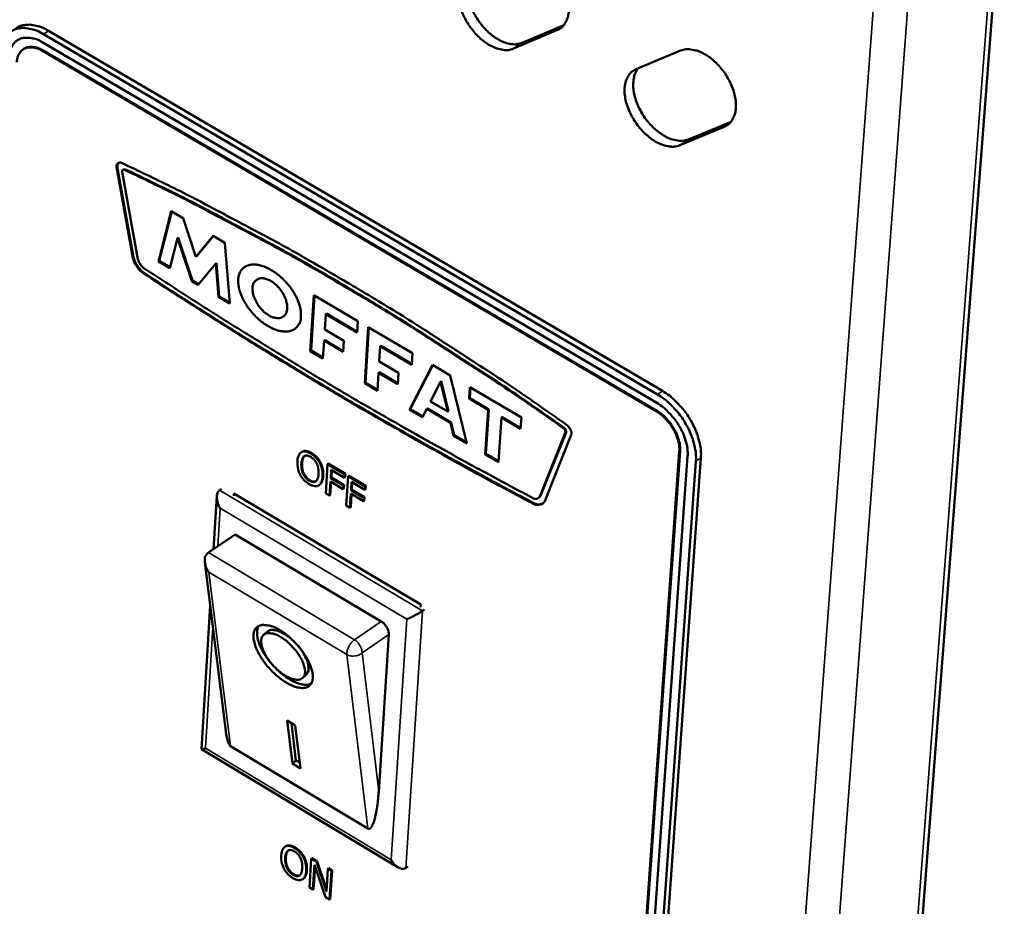
# Model space of a CAD drawing. Units: millimetres. Extents: x -55 to 5874, y 100 to 4100.
# Drawn here: x 3483 to 3560, y 3009 to 3079 of the extents above; entities that cross this region are included whole.
import ezdxf

# ---------------------------------------------------------------- set-up
doc = ezdxf.new("R2010")
doc.units = ezdxf.units.MM
doc.header["$LTSCALE"] = 20
doc.layers.add('Visible (ISO)', color=7, linetype='Continuous', lineweight=50)
doc.layers.add('Visible Narrow (ISO)', color=7, linetype='Continuous', lineweight=35)

msp = doc.modelspace()

# ---------------------------------------------------------------- linework, layer by layer
at = {"layer": 'Visible (ISO)'}
for p, q in [((3527.828, 2673.269), (3560.101, 3091.379)), ((3522.182, 3076.782), (3525.472, 3078.176)), ((3484.551, 3077.469), (3532.825, 3049.164)), ((3533.216, 3049.432), (3484.943, 3077.729)), ((3524.961, 3077.792), (3521.507, 3076.328)), ((3484.514, 3076.806), (3532.778, 3048.497)), ((3482.954, 3076.272), (3483.01, 3076.309)), ((3532.731, 3047.831), (3484.477, 3076.144)), ((3532.787, 3047.869), (3484.533, 3076.181)), ((3531.146, 3074.706), (3534.633, 3076.172)), ((3535.268, 3069.192), (3538.615, 3070.586)), ((3538.087, 3070.189), (3534.594, 3068.735)), ((3490.357, 3067.072), (3490.449, 3067.345)), ((3490.301, 3067.035), (3490.357, 3067.072)), ((3491.583, 3059.9), (3490.301, 3067.035)), ((3491.639, 3059.938), (3490.357, 3067.072)), ((3490.747, 3066.636), (3491.977, 3059.795)), ((3490.795, 3066.801), (3490.851, 3066.839)), ((3490.991, 3066.837), (3490.851, 3066.839)), ((3493.594, 3059.611), (3494.603, 3063.561)), ((3493.65, 3059.648), (3494.643, 3063.537)), ((3494.603, 3063.561), (3495.53, 3063.016)), ((3495.53, 3063.016), (3496.543, 3059.981)), ((3495.084, 3061.441), (3494.482, 3059.087)), ((3495.084, 3061.441), (3495.14, 3061.478)), ((3496.212, 3058.066), (3495.084, 3061.441)), ((3496.268, 3058.104), (3495.14, 3061.478)), ((3496.543, 3059.981), (3497.893, 3061.624)), ((3496.599, 3060.018), (3497.91, 3061.614)), ((3497.893, 3061.624), (3498.815, 3061.081)), ((3498.815, 3061.081), (3499.213, 3056.295)), ((3491.583, 3059.9), (3491.639, 3059.938)), ((3493.594, 3059.611), (3493.65, 3059.648)), ((3494.482, 3059.087), (3493.594, 3059.611)), ((3494.498, 3059.148), (3493.65, 3059.648)), ((3496.543, 3059.981), (3496.599, 3060.018)), ((3498.102, 3059.442), (3496.722, 3057.765)), ((3498.102, 3059.442), (3498.158, 3059.48)), ((3498.321, 3056.821), (3498.102, 3059.442)), ((3498.377, 3056.859), (3498.158, 3059.48)), ((3492.488, 3058.62), (3492.543, 3058.658)), ((3496.212, 3058.066), (3496.268, 3058.104)), ((3496.722, 3057.765), (3496.212, 3058.066)), ((3496.761, 3057.813), (3496.268, 3058.104)), ((3501.509, 3058.278), (3501.344, 3058.188)), ((3501.453, 3058.241), (3501.509, 3058.278)), ((3498.321, 3056.821), (3498.377, 3056.859)), ((3499.213, 3056.295), (3498.321, 3056.821)), ((3499.207, 3056.369), (3498.377, 3056.859)), ((3505.534, 3052.565), (3505.808, 3056.964)), ((3505.59, 3052.603), (3505.86, 3056.934)), ((3505.808, 3056.964), (3509.27, 3054.926)), ((3506.747, 3055.472), (3506.671, 3054.268)), ((3506.747, 3055.472), (3506.802, 3055.51)), ((3509.213, 3054.019), (3506.747, 3055.472)), ((3509.217, 3054.088), (3506.802, 3055.51)), ((3506.671, 3054.268), (3508.175, 3053.381)), ((3509.27, 3054.926), (3509.213, 3054.019)), ((3509.813, 3050.04), (3510.093, 3054.442)), ((3509.869, 3050.078), (3510.145, 3054.411)), ((3510.093, 3054.442), (3513.564, 3052.398)), ((3506.616, 3053.386), (3506.672, 3053.424)), ((3508.124, 3052.568), (3506.672, 3053.424)), ((3506.616, 3053.386), (3506.528, 3051.979)), ((3508.12, 3052.5), (3506.616, 3053.386)), ((3508.175, 3053.381), (3508.12, 3052.5)), ((3511.033, 3052.947), (3510.956, 3051.743)), ((3511.033, 3052.947), (3511.088, 3052.985)), ((3513.505, 3051.491), (3511.033, 3052.947)), ((3513.509, 3051.559), (3511.088, 3052.985)), ((3505.534, 3052.565), (3505.59, 3052.603)), ((3506.528, 3051.979), (3505.534, 3052.565)), ((3506.532, 3052.047), (3505.59, 3052.603)), ((3513.564, 3052.398), (3513.505, 3051.491)), ((3510.956, 3051.743), (3512.464, 3050.854)), ((3513.341, 3047.958), (3515.13, 3051.476)), ((3513.397, 3047.996), (3515.158, 3051.46)), ((3515.13, 3051.476), (3516.533, 3050.65)), ((3510.899, 3050.861), (3510.809, 3049.452)), ((3510.899, 3050.861), (3510.955, 3050.899)), ((3512.407, 3049.972), (3510.899, 3050.861)), ((3512.411, 3050.04), (3510.955, 3050.899)), ((3512.464, 3050.854), (3512.407, 3049.972)), ((3516.533, 3050.65), (3517.829, 3045.31)), ((3509.813, 3050.04), (3509.869, 3050.078)), ((3510.809, 3049.452), (3509.813, 3050.04)), ((3510.814, 3049.52), (3509.869, 3050.078)), ((3515.772, 3050.156), (3514.983, 3048.606)), ((3515.772, 3050.156), (3515.828, 3050.194)), ((3516.343, 3047.805), (3515.772, 3050.156)), ((3516.399, 3047.843), (3515.828, 3050.194)), ((3518.016, 3048.834), (3518.076, 3049.742)), ((3518.072, 3048.872), (3518.127, 3049.712)), ((3518.076, 3049.742), (3522.129, 3047.356)), ((3518.016, 3048.834), (3518.072, 3048.872)), ((3519.518, 3047.949), (3518.016, 3048.834)), ((3519.574, 3047.987), (3518.072, 3048.872)), ((3513.341, 3047.958), (3513.397, 3047.996)), ((3514.378, 3047.417), (3513.397, 3047.996)), ((3514.685, 3048.021), (3514.35, 3047.363)), ((3514.685, 3048.021), (3514.741, 3048.059)), ((3516.559, 3046.916), (3514.685, 3048.021)), ((3516.615, 3046.954), (3514.741, 3048.059)), ((3514.983, 3048.606), (3516.343, 3047.805)), ((3519.342, 3044.488), (3519.574, 3047.987)), ((3519.518, 3047.949), (3519.574, 3047.987)), ((3514.35, 3047.363), (3513.341, 3047.958)), ((3516.343, 3047.805), (3516.399, 3047.843)), ((3519.286, 3044.45), (3519.518, 3047.949)), ((3520.563, 3047.334), (3520.33, 3043.834)), ((3520.563, 3047.334), (3520.619, 3047.372)), ((3522.068, 3046.448), (3520.563, 3047.334)), ((3522.072, 3046.516), (3520.619, 3047.372)), ((3522.129, 3047.356), (3522.068, 3046.448)), ((3516.559, 3046.916), (3516.615, 3046.954)), ((3516.801, 3045.916), (3516.559, 3046.916)), ((3516.857, 3045.954), (3516.615, 3046.954)), ((3516.801, 3045.916), (3516.857, 3045.954)), ((3517.829, 3045.31), (3516.801, 3045.916)), ((3517.809, 3045.393), (3516.857, 3045.954)), ((3523.577, 3041.141), (3525.584, 3046.135)), ((3523.633, 3041.179), (3525.64, 3046.173)), ((3526.057, 3045.994), (3523.962, 3040.785)), ((3504.874, 3044.649), (3504.818, 3044.611)), ((3504.898, 3044.665), (3504.842, 3044.627)), ((3519.286, 3044.45), (3519.342, 3044.488)), ((3520.33, 3043.834), (3519.286, 3044.45)), ((3520.334, 3043.903), (3519.342, 3044.488)), ((3523.302, 2885.88), (3534.549, 3044.682)), ((3523.356, 2885.919), (3534.605, 3044.721)), ((3535.202, 3044.299), (3523.923, 2885.485)), ((3524.919, 2885.366), (3536.247, 3044.184)), ((3506.339, 3043.811), (3506.283, 3043.773)), ((3506.895, 3043.683), (3506.75, 3041.384)), ((3506.95, 3043.721), (3506.895, 3043.683)), ((3508.234, 3042.89), (3506.895, 3043.683)), ((3506.95, 3043.721), (3508.29, 3042.928)), ((3535.856, 3043.915), (3524.544, 2885.089)), ((3507.134, 3042.586), (3507.175, 3043.235)), ((3507.19, 3042.624), (3507.134, 3042.586)), ((3508.132, 3041.995), (3507.134, 3042.586)), ((3507.175, 3043.235), (3508.217, 3042.618)), ((3507.226, 3043.205), (3507.19, 3042.624)), ((3507.19, 3042.624), (3508.188, 3042.033)), ((3508.217, 3042.618), (3508.234, 3042.89)), ((3508.272, 3042.656), (3508.217, 3042.618)), ((3508.29, 3042.928), (3508.234, 3042.89)), ((3508.29, 3042.928), (3508.272, 3042.656)), ((3508.501, 3042.732), (3508.355, 3040.432)), ((3508.557, 3042.77), (3508.501, 3042.732)), ((3509.841, 3041.937), (3508.501, 3042.732)), ((3508.557, 3042.77), (3509.897, 3041.975)), ((3506.265, 3042.062), (3506.209, 3042.024)), ((3507.048, 3041.208), (3507.117, 3042.314)), ((3507.169, 3042.284), (3507.103, 3041.246)), ((3507.117, 3042.314), (3508.115, 3041.723)), ((3508.115, 3041.723), (3508.132, 3041.995)), ((3508.188, 3042.033), (3508.132, 3041.995)), ((3508.188, 3042.033), (3508.171, 3041.761)), ((3508.74, 3041.634), (3508.781, 3042.283)), ((3508.781, 3042.283), (3509.824, 3041.665)), ((3508.833, 3042.253), (3508.796, 3041.672)), ((3509.824, 3041.665), (3509.841, 3041.937)), ((3509.897, 3041.975), (3509.841, 3041.937)), ((3509.897, 3041.975), (3509.88, 3041.703)), ((3497.927, 3037.005), (3498.179, 3041.167)), ((3498.396, 3041.636), (3498.563, 3041.749)), ((3499.516, 3041.182), (3499.528, 3041.379)), ((3499.528, 3041.379), (3514.211, 3032.649)), ((3506.75, 3041.384), (3507.048, 3041.208)), ((3507.103, 3041.246), (3507.048, 3041.208)), ((3508.171, 3041.761), (3508.115, 3041.723)), ((3508.653, 3040.256), (3508.723, 3041.362)), ((3508.774, 3041.332), (3508.709, 3040.294)), ((3508.723, 3041.362), (3509.722, 3040.77)), ((3508.796, 3041.672), (3508.74, 3041.634)), ((3509.739, 3041.042), (3508.74, 3041.634)), ((3508.796, 3041.672), (3509.795, 3041.08)), ((3509.722, 3040.77), (3509.739, 3041.042)), ((3509.795, 3041.08), (3509.739, 3041.042)), ((3509.795, 3041.08), (3509.777, 3040.808)), ((3509.88, 3041.703), (3509.824, 3041.665)), ((3523.471, 3041.019), (3523.527, 3041.057)), ((3523.527, 3041.057), (3523.633, 3041.179)), ((3523.577, 3041.141), (3523.633, 3041.179)), ((3508.355, 3040.432), (3508.653, 3040.256)), ((3508.709, 3040.294), (3508.653, 3040.256)), ((3509.777, 3040.808), (3509.722, 3040.77)), ((3522.949, 3040.63), (3523.004, 3040.669)), ((3499.627, 3038.162), (3497.523, 3036.73)), ((3499.627, 3038.162), (3511.107, 3031.326)), ((3497.523, 3036.73), (3497.413, 3036.643)), ((3498.889, 3022.696), (3497.231, 3035.989)), ((3496.98, 3021.298), (3497.659, 3032.56)), ((3514.211, 3032.649), (3514.198, 3032.453)), ((3514.352, 3032.148), (3514.519, 3032.262)), ((3501.859, 3030.264), (3502.136, 3030.515)), ((3511.705, 3030.291), (3510.91, 3017.968)), ((3504.933, 3026.881), (3505.209, 3027.132)), ((3503.719, 3023.531), (3504.354, 3023.151)), ((3504.133, 3020.159), (3503.719, 3023.531)), ((3504.408, 3020.409), (3504.05, 3023.333)), ((3504.354, 3023.151), (3504.768, 3019.778)), ((3512.445, 3011.995), (3496.986, 3021.285)), ((3510.06, 3015.041), (3499.271, 3021.52)), ((3504.133, 3020.159), (3504.408, 3020.409)), ((3504.768, 3019.778), (3504.133, 3020.159)), ((3504.713, 3020.227), (3504.408, 3020.409)), ((3503.595, 3013.657), (3503.54, 3013.619)), ((3503.626, 3013.677), (3503.571, 3013.639)), ((3505.054, 3012.818), (3504.999, 3012.78)), ((3505.605, 3012.683), (3505.462, 3010.424)), ((3505.66, 3012.721), (3505.605, 3012.683)), ((3506.024, 3012.431), (3505.605, 3012.683)), ((3505.66, 3012.721), (3506.079, 3012.469)), ((3506.079, 3012.469), (3506.024, 3012.431)), ((3506.804, 3010.104), (3506.024, 3012.431)), ((3506.079, 3012.469), (3506.815, 3010.275)), ((3505.737, 3010.259), (3505.86, 3012.206)), ((3505.905, 3012.074), (3505.792, 3010.297)), ((3505.86, 3012.206), (3506.719, 3009.667)), ((3506.917, 3011.893), (3506.804, 3010.104)), ((3506.973, 3011.931), (3506.917, 3011.893)), ((3507.193, 3011.727), (3506.917, 3011.893)), ((3506.973, 3011.931), (3507.248, 3011.765)), ((3507.049, 3009.468), (3507.193, 3011.727)), ((3507.248, 3011.765), (3507.105, 3009.506)), ((3507.248, 3011.765), (3507.193, 3011.727)), ((3513.035, 3011.949), (3513.201, 3012.064)), ((3504.988, 3011.103), (3504.933, 3011.065)), ((3505.462, 3010.424), (3505.737, 3010.259)), ((3505.792, 3010.297), (3505.737, 3010.259)), ((3506.719, 3009.667), (3507.049, 3009.468)), ((3507.105, 3009.506), (3507.049, 3009.468))]:
    msp.add_line(p, q, dxfattribs=at)
at = {"layer": 'Visible (ISO)', "flags": 128}
for points in [[(3521.52, 3083.751, -0.045834), (3521.945, 3083.862, -0.074656), (3522.215, 3083.866, -0.024574), (3522.73, 3083.771, -0.043598), (3523.01, 3083.679, -0.029408), (3523.454, 3083.456, -0.032463), (3523.829, 3083.206, -0.024511), (3524.24, 3082.857, -0.026221), (3524.59, 3082.494, -0.023456), (3524.926, 3082.067, -0.023628), (3525.219, 3081.614, -0.025347), (3525.454, 3081.156, -0.023988), (3525.654, 3080.651, -0.030644), (3525.776, 3080.204, -0.027828), (3525.853, 3079.7, -0.040587), (3525.858, 3079.291, -0.037512), (3525.796, 3078.854, -0.055009), (3525.707, 3078.593, -0.03345), (3525.488, 3078.197, -0.0864), (3525.307, 3077.999, -0.0572), (3524.961, 3077.792)], [(3521.507, 3076.328, -0.045759), (3521.083, 3076.219, -0.074592), (3520.814, 3076.216, -0.024482), (3520.301, 3076.313, -0.043506), (3520.022, 3076.406, -0.029273), (3519.58, 3076.629, -0.032361), (3519.207, 3076.879, -0.024403), (3518.798, 3077.226, -0.026127), (3518.45, 3077.588, -0.023356), (3518.115, 3078.014, -0.023535), (3517.824, 3078.465, -0.025241), (3517.589, 3078.921, -0.023882), (3517.39, 3079.424, -0.030518), (3517.267, 3079.869, -0.027686), (3517.19, 3080.372, -0.040442), (3517.184, 3080.778, -0.037311), (3517.245, 3081.215, -0.05491), (3517.333, 3081.475, -0.033374), (3517.549, 3081.871, -0.086408), (3517.729, 3082.068, -0.057144), (3518.073, 3082.277)], [(3518.247, 3082.351, 0.043342), (3518.014, 3081.963, 0.071571), (3517.929, 3081.702, 0.022552), (3517.862, 3081.16, 0.04122), (3517.863, 3080.86, 0.028081), (3517.935, 3080.356, 0.030979), (3518.054, 3079.91, 0.02408), (3518.251, 3079.403, 0.025501), (3518.483, 3078.945, 0.023646), (3518.774, 3078.489, 0.023505), (3519.109, 3078.06, 0.026199), (3519.457, 3077.694, 0.02449), (3519.868, 3077.342, 0.03243), (3520.242, 3077.089, 0.029336), (3520.687, 3076.863, 0.04363), (3520.969, 3076.768, 0.024638), (3521.485, 3076.67, 0.07482), (3521.755, 3076.673, 0.045914), (3522.182, 3076.782)], [(3484.943, 3077.729, 0.029213), (3484.529, 3077.953, 0.044458), (3484.237, 3078.058, 0.010854), (3483.742, 3078.178, 0.029568), (3483.557, 3078.207, 0.040064), (3483.355, 3078.21, 0.019222), (3482.937, 3078.168, 0.065532), (3482.723, 3078.108, 0.040709), (3482.407, 3077.942)], [(3481.2, 3076.017, -0.045086), (3481.249, 3076.487, -0.06274), (3481.355, 3076.81, -0.021984), (3481.583, 3077.241, -0.048), (3481.715, 3077.423, -0.055654), (3481.963, 3077.648, -0.05558), (3482.256, 3077.813, -0.049898), (3482.594, 3077.919, -0.050798), (3482.941, 3077.954, -0.037368), (3483.174, 3077.937, -0.015584), (3483.724, 3077.837, -0.052026), (3484.078, 3077.722, -0.036077), (3484.551, 3077.469)], [(3481.833, 3075.646, -0.057308), (3481.88, 3076.08, -0.075351), (3482.002, 3076.391, -0.031531), (3482.246, 3076.758, -0.062465), (3482.402, 3076.917, -0.065688), (3482.681, 3077.084, -0.065282), (3482.995, 3077.174, -0.050231), (3483.227, 3077.185, -0.023379), (3483.723, 3077.136, -0.062386), (3484.078, 3077.038, -0.04638), (3484.514, 3076.806)], [(3484.477, 3076.144, 0.046361), (3484.15, 3076.317, 0.062365), (3483.884, 3076.391, 0.023369), (3483.512, 3076.428, 0.050207), (3483.338, 3076.42, 0.065279), (3483.102, 3076.353, 0.065678), (3482.893, 3076.228, 0.062485), (3482.776, 3076.108, 0.031542), (3482.593, 3075.833, 0.075375), (3482.501, 3075.6, 0.057328), (3482.466, 3075.274)], [(3484.533, 3076.181, 0.042992), (3484.219, 3076.348, 0.059073), (3483.97, 3076.421, 0.020759), (3483.673, 3076.458, 0.027626), (3483.447, 3076.465, 0.07914), (3483.269, 3076.432, 0.050002), (3483.01, 3076.309)], [(3534.633, 3076.172, -0.045494), (3535.062, 3076.282, -0.074193), (3535.334, 3076.285, -0.024288), (3535.855, 3076.188, -0.043294), (3536.137, 3076.094, -0.029306), (3536.584, 3075.869, -0.032323), (3536.961, 3075.618, -0.024522), (3537.375, 3075.267, -0.026192), (3537.728, 3074.902, -0.023535), (3538.066, 3074.473, -0.023673), (3538.36, 3074.018, -0.025493), (3538.596, 3073.559, -0.024103), (3538.796, 3073.051, -0.030872), (3538.918, 3072.603, -0.028042), (3538.994, 3072.098, -0.040897), (3538.998, 3071.688, -0.037866), (3538.933, 3071.251, -0.055273), (3538.843, 3070.989, -0.033571), (3538.62, 3070.593, -0.086469), (3538.436, 3070.395, -0.057397), (3538.087, 3070.189)], [(3534.594, 3068.735, -0.04542), (3534.166, 3068.627, -0.074129), (3533.894, 3068.625, -0.024198), (3533.375, 3068.723, -0.043204), (3533.095, 3068.817, -0.029172), (3532.649, 3069.042, -0.032223), (3532.274, 3069.294, -0.024415), (3531.862, 3069.643, -0.026097), (3531.511, 3070.008, -0.023435), (3531.175, 3070.435, -0.023579), (3530.882, 3070.889, -0.025385), (3530.647, 3071.345, -0.023996), (3530.447, 3071.851, -0.030744), (3530.325, 3072.297, -0.027897), (3530.249, 3072.801, -0.04075), (3530.244, 3073.209, -0.037662), (3530.307, 3073.645, -0.055175), (3530.397, 3073.906, -0.033497), (3530.616, 3074.302, -0.086481), (3530.799, 3074.499, -0.057344), (3531.146, 3074.706)], [(3531.303, 3074.772, 0.04325), (3531.07, 3074.382, 0.071393), (3530.987, 3074.119, 0.022455), (3530.92, 3073.575, 0.041158), (3530.922, 3073.276, 0.028111), (3530.996, 3072.771, 0.03099), (3531.116, 3072.324, 0.024105), (3531.314, 3071.817, 0.025527), (3531.548, 3071.359, 0.023642), (3531.841, 3070.903, 0.023519), (3532.177, 3070.474, 0.02614), (3532.528, 3070.107, 0.024465), (3532.941, 3069.756, 0.032262), (3533.317, 3069.503, 0.02921), (3533.764, 3069.276, 0.043269), (3534.046, 3069.182, 0.024276), (3534.566, 3069.082, 0.074242), (3534.838, 3069.084, 0.0455), (3535.268, 3069.192)], [(3490.301, 3067.035, -0.104131), (3490.303, 3067.162, -0.122397), (3490.351, 3067.258, -0.068232), (3490.424, 3067.323, -0.067919), (3490.511, 3067.365, -0.121834), (3490.619, 3067.373, -0.103844), (3490.738, 3067.327)], [(3490.935, 3066.799, 0.156784), (3490.859, 3066.821, 0.156784), (3490.785, 3066.794, 0.171157), (3490.738, 3066.721, 0.171157), (3490.747, 3066.636)], [(3490.738, 3067.327, -0.003871), (3494.588, 3065.479, -0.007587), (3496.531, 3064.492, -0.000234), (3499.383, 3062.986, -0.000225), (3502.348, 3061.416, -0.007336), (3504.36, 3060.312, -0.003817), (3508.18, 3058.103)], [(3508.153, 3057.682, 0.003775), (3504.382, 3059.863, 0.007259), (3502.396, 3060.954, 0.00022), (3499.47, 3062.505, 0.000229), (3496.654, 3063.994, 0.007505), (3494.737, 3064.971, 0.003829), (3490.935, 3066.799)], [(3508.209, 3057.719, 0.003775), (3504.438, 3059.901, 0.007259), (3502.452, 3060.992, 0.00022), (3499.526, 3062.542, 0.000229), (3496.71, 3064.032, 0.007505), (3494.793, 3065.008, 0.003829), (3490.991, 3066.837)], [(3492.488, 3058.62, -0.03138), (3492.227, 3058.812, -0.05118), (3492.089, 3058.954, -0.013616), (3491.924, 3059.174, -0.013392), (3491.77, 3059.406, -0.05032), (3491.679, 3059.587, -0.031118), (3491.583, 3059.9)], [(3492.543, 3058.658, -0.031381), (3492.283, 3058.849, -0.051181), (3492.145, 3058.991, -0.013617), (3491.98, 3059.211, -0.013393), (3491.825, 3059.443, -0.050322), (3491.735, 3059.625, -0.031119), (3491.639, 3059.938)], [(3491.977, 3059.795, 0.04781), (3492.058, 3059.566, 0.04781), (3492.181, 3059.357, 0.04696), (3492.338, 3059.177, 0.04696), (3492.527, 3059.03)], [(3492.527, 3059.03, 0.002861), (3496.279, 3056.599, 0.002861), (3500.059, 3054.21, 0.002841), (3503.838, 3051.882, 0.002841), (3507.645, 3049.596)], [(3504.801, 3055.276, -0.066519), (3504.755, 3054.918, -0.087188), (3504.638, 3054.668, -0.038618), (3504.407, 3054.386, -0.070645), (3504.249, 3054.262, -0.062003), (3503.972, 3054.145, -0.061565), (3503.673, 3054.098, -0.040764), (3503.302, 3054.117, -0.043854), (3502.965, 3054.192, -0.027852), (3502.548, 3054.351, -0.031365), (3502.196, 3054.535, -0.022769), (3501.79, 3054.807, -0.024691), (3501.44, 3055.092, -0.021667), (3501.089, 3055.438, -0.021921), (3500.772, 3055.81, -0.023475), (3500.503, 3056.189, -0.022095), (3500.256, 3056.617, -0.028752), (3500.086, 3056.995, -0.025674), (3499.943, 3057.436, -0.039221), (3499.877, 3057.79, -0.035581), (3499.864, 3058.186, -0.0559), (3499.91, 3058.498, -0.055299), (3500.025, 3058.795, -0.070174), (3500.191, 3059.026, -0.070544), (3500.413, 3059.201, -0.062143), (3500.689, 3059.319, -0.061639), (3500.988, 3059.367, -0.040921), (3501.359, 3059.349, -0.043952), (3501.696, 3059.274, -0.027942), (3502.113, 3059.116, -0.031434), (3502.465, 3058.932, -0.022824), (3502.872, 3058.66, -0.024738), (3503.222, 3058.375, -0.02171), (3503.575, 3058.028, -0.021958), (3503.892, 3057.656, -0.02352), (3504.161, 3057.276, -0.022135), (3504.409, 3056.847, -0.028816), (3504.517, 3056.607, -0.012317), (3504.723, 3056.027, -0.052764), (3504.78, 3055.758, -0.030064), (3504.801, 3055.276)], [(3507.618, 3049.177, -0.002839), (3503.809, 3051.464, -0.002839), (3500.026, 3053.795, -0.002859), (3496.243, 3056.186, -0.002859), (3492.488, 3058.62)], [(3507.674, 3049.214, -0.002839), (3503.865, 3051.502, -0.002839), (3500.082, 3053.833, -0.002859), (3496.299, 3056.224, -0.002859), (3492.543, 3058.658)], [(3500.993, 3057.521, 0.035254), (3501.018, 3057.13, 0.058991), (3501.077, 3056.903, 0.016922), (3501.265, 3056.466, 0.033247), (3501.382, 3056.254, 0.030367), (3501.598, 3055.959, 0.029562), (3501.855, 3055.685, 0.037438), (3502.106, 3055.48, 0.03374), (3502.414, 3055.294, 0.054424), (3502.678, 3055.193, 0.053507), (3502.963, 3055.15, 0.080573), (3503.202, 3055.178, 0.085228), (3503.407, 3055.277, 0.086277), (3503.566, 3055.438, 0.081768), (3503.669, 3055.653, 0.055128), (3503.717, 3055.933, 0.055608), (3503.703, 3056.214, 0.034293), (3503.622, 3056.562, 0.038038), (3503.504, 3056.862, 0.029595), (3503.321, 3057.191, 0.030566), (3503.106, 3057.485, 0.032942), (3502.868, 3057.738, 0.030463), (3502.578, 3057.976, 0.044503), (3502.318, 3058.131, 0.041019), (3502.012, 3058.249, 0.067249), (3501.752, 3058.288, 0.070589), (3501.504, 3058.257, 0.089093), (3501.35, 3058.184, 0.054696), (3501.144, 3058, 0.10689), (3501.031, 3057.801, 0.086011), (3500.993, 3057.521)], [(3508.18, 3058.103, -0.003519), (3512.064, 3055.779, -0.006905), (3514.019, 3054.554, -0.000194), (3516.888, 3052.697, -0.000187), (3519.854, 3050.775, -0.00671), (3521.86, 3049.435, -0.003477), (3525.678, 3046.772)], [(3525.426, 3046.505, 0.003442), (3521.656, 3049.131, 0.006645), (3519.677, 3050.451, 0.000184), (3516.749, 3052.347, 0.00019), (3513.916, 3054.179, 0.006837), (3511.988, 3055.388, 0.003483), (3508.153, 3057.682)], [(3525.482, 3046.543, 0.003442), (3521.712, 3049.169, 0.006646), (3519.733, 3050.489, 0.000184), (3516.805, 3052.385, 0.00019), (3513.972, 3054.216, 0.006837), (3512.043, 3055.425, 0.003483), (3508.209, 3057.719)], [(3507.645, 3049.596, 0.002996), (3511.45, 3047.385, 0.002996), (3515.281, 3045.22, 0.002973), (3519.109, 3043.117, 0.002973), (3522.962, 3041.059)], [(3522.949, 3040.63, -0.002971), (3519.093, 3042.69, -0.002971), (3515.261, 3044.796, -0.002993), (3511.427, 3046.963, -0.002993), (3507.618, 3049.177)], [(3523.004, 3040.669, -0.002971), (3519.148, 3042.728, -0.002971), (3515.317, 3044.834, -0.002993), (3511.482, 3047.001, -0.002993), (3507.674, 3049.214)], [(3532.825, 3049.164, -0.021316), (3533.376, 3048.798, -0.037609), (3533.662, 3048.555, -0.00643), (3534.254, 3047.955, -0.02085), (3534.427, 3047.76, -0.01962), (3534.764, 3047.309, -0.019596), (3535.066, 3046.833, -0.020966), (3535.316, 3046.356, -0.020035), (3535.536, 3045.838, -0.02429), (3535.619, 3045.581, -0.008579), (3535.806, 3044.842, -0.044064), (3535.853, 3044.509, -0.024933), (3535.856, 3043.915)], [(3536.247, 3044.184, 0.024938), (3536.244, 3044.778, 0.04407), (3536.197, 3045.111, 0.008581), (3536.01, 3045.85, 0.024294), (3535.928, 3046.106, 0.020041), (3535.707, 3046.625, 0.020971), (3535.457, 3047.101, 0.019601), (3535.156, 3047.578, 0.019625), (3534.818, 3048.028, 0.020855), (3534.646, 3048.223, 0.006433), (3534.054, 3048.823, 0.037616), (3533.768, 3049.066, 0.021321), (3533.216, 3049.432)], [(3532.778, 3048.497, -0.024986), (3533.302, 3048.141, -0.042956), (3533.576, 3047.893, -0.008736), (3534.102, 3047.31, -0.024221), (3534.278, 3047.087, -0.023949), (3534.564, 3046.642, -0.023275), (3534.814, 3046.158, -0.027613), (3534.921, 3045.886, -0.011182), (3535.133, 3045.197, -0.049594), (3535.191, 3044.871, -0.028601), (3535.202, 3044.299)], [(3534.549, 3044.682, 0.028592), (3534.54, 3045.112, 0.04958), (3534.497, 3045.356, 0.011175), (3534.338, 3045.873, 0.027605), (3534.258, 3046.077, 0.023268), (3534.07, 3046.44, 0.023942), (3533.856, 3046.773, 0.024215), (3533.724, 3046.94, 0.008731), (3533.33, 3047.378, 0.042945), (3533.124, 3047.563, 0.02498), (3532.731, 3047.831)], [(3534.605, 3044.721, 0.028593), (3534.596, 3045.15, 0.049581), (3534.553, 3045.395, 0.011176), (3534.394, 3045.911, 0.027606), (3534.314, 3046.115, 0.023269), (3534.126, 3046.478, 0.023943), (3533.912, 3046.812, 0.024215), (3533.78, 3046.979, 0.008731), (3533.386, 3047.416, 0.042947), (3533.18, 3047.601, 0.024981), (3532.787, 3047.869)], [(3525.584, 3046.135, 0.066974), (3525.589, 3046.232, 0.066974), (3525.568, 3046.326, 0.08009), (3525.511, 3046.427, 0.08009), (3525.426, 3046.505)], [(3525.64, 3046.173, 0.066976), (3525.645, 3046.27, 0.066976), (3525.624, 3046.365, 0.080092), (3525.567, 3046.465, 0.080092), (3525.482, 3046.543)], [(3525.678, 3046.772, -0.039921), (3525.82, 3046.648, -0.058569), (3525.898, 3046.546, -0.021451), (3525.979, 3046.396, -0.025234), (3526.036, 3046.262, -0.069139), (3526.059, 3046.16, -0.043309), (3526.057, 3045.994)], [(3498.435, 3040.226, -0.047095), (3498.28, 3040.531, -0.059739), (3498.212, 3040.792, -0.027218), (3498.186, 3041.112, -0.044491), (3498.198, 3041.308, -0.099107), (3498.248, 3041.447, -0.06075), (3498.396, 3041.636)], [(3522.962, 3041.059, 0.121721), (3523.134, 3040.967, 0.121721), (3523.33, 3040.966, 0.0957), (3523.47, 3041.03, 0.0957), (3523.577, 3041.141)], [(3523.962, 3040.785, -0.079966), (3523.847, 3040.618, -0.110919), (3523.725, 3040.537, -0.053617), (3523.573, 3040.497, -0.040465), (3523.367, 3040.482, -0.082616), (3523.167, 3040.518, -0.067913), (3522.949, 3040.63)], [(3523.809, 3040.591, -0.058585), (3523.629, 3040.533, -0.058585), (3523.441, 3040.519, -0.072731), (3523.212, 3040.562, -0.072731), (3523.004, 3040.669)], [(3497.566, 3035.197, -0.049642), (3497.379, 3035.486, -0.063847), (3497.287, 3035.737, -0.029214), (3497.235, 3036.052, -0.043357), (3497.231, 3036.266, -0.095913), (3497.273, 3036.426, -0.061025), (3497.413, 3036.643)], [(3513.113, 3031.492, 0.007301), (3513.391, 3031.613, 0.014448), (3513.529, 3031.681, 0.001059), (3513.762, 3031.803, 0.001115), (3513.983, 3031.92, 0.015213), (3514.107, 3031.992, 0.007479), (3514.352, 3032.148)], [(3503.142, 3030.631, -0.019622), (3503.648, 3030.291, -0.034852), (3503.91, 3030.07, -0.005734), (3504.461, 3029.521, -0.018769), (3504.621, 3029.345, -0.020045), (3504.914, 3028.969, -0.018489), (3505.2, 3028.537, -0.025815), (3505.394, 3028.179, -0.021749), (3505.583, 3027.733, -0.039044), (3505.676, 3027.406, -0.034154), (3505.728, 3027.02, -0.06506), (3505.709, 3026.733, -0.068829), (3505.62, 3026.476, -0.091088), (3505.475, 3026.286, -0.091114), (3505.272, 3026.159, -0.068683), (3505.007, 3026.096, -0.065003), (3504.72, 3026.104, -0.034072), (3504.341, 3026.192, -0.039003), (3504.025, 3026.317, -0.021708), (3503.6, 3026.546, -0.025787), (3503.262, 3026.773, -0.018453), (3502.86, 3027.097, -0.020018), (3502.514, 3027.424, -0.018722), (3502.178, 3027.794, -0.018226), (3501.861, 3028.199, -0.022235), (3501.617, 3028.57, -0.01949), (3501.375, 3029.014, -0.031056), (3501.231, 3029.356, -0.025898), (3501.107, 3029.782, -0.050125), (3501.065, 3030.094, -0.048303), (3501.086, 3030.42, -0.080795), (3501.168, 3030.665, -0.086493), (3501.316, 3030.857, -0.086844), (3501.52, 3030.987, -0.081114), (3501.771, 3031.047, -0.048769), (3501.965, 3031.042, -0.021263), (3502.403, 3030.969, -0.055238), (3502.742, 3030.857, -0.042945), (3503.142, 3030.631)], [(3502.472, 3028.022, -0.018202), (3502.147, 3028.427, -0.030245), (3501.975, 3028.688, -0.004845), (3501.681, 3029.213, -0.017308), (3501.605, 3029.364, -0.026207), (3501.492, 3029.65, -0.022192), (3501.39, 3029.999, -0.039155), (3501.359, 3030.195, -0.022007), (3501.346, 3030.547, -0.073378), (3501.37, 3030.706, -0.042232), (3501.475, 3030.966)], [(3511.107, 3031.326, -0.039508), (3511.309, 3031.174, -0.059443), (3511.421, 3031.048, -0.021304), (3511.544, 3030.855, -0.02336), (3511.64, 3030.669, -0.065307), (3511.684, 3030.526, -0.041369), (3511.705, 3030.291)], [(3503.208, 3030.095, 0.051982), (3502.891, 3030.276, 0.062824), (3502.601, 3030.362, 0.028243), (3502.254, 3030.4, 0.064663), (3502.101, 3030.388, 0.09717), (3501.913, 3030.308, 0.101638), (3501.777, 3030.168, 0.083074), (3501.692, 3029.971, 0.074378), (3501.671, 3029.733, 0.038326), (3501.713, 3029.416, 0.04272), (3501.797, 3029.141, 0.022912), (3501.967, 3028.769, 0.027416), (3502.14, 3028.473, 0.020076), (3502.39, 3028.125, 0.021341), (3502.651, 3027.819, 0.02183), (3502.933, 3027.54, 0.02015), (3503.263, 3027.266, 0.028799), (3503.539, 3027.078, 0.02388), (3503.893, 3026.889, 0.045952), (3504.158, 3026.792, 0.042639), (3504.456, 3026.739, 0.07973), (3504.687, 3026.755, 0.089346), (3504.876, 3026.837, 0.100476), (3505.015, 3026.975, 0.093281), (3505.096, 3027.169, 0.057942), (3505.121, 3027.428, 0.056475), (3505.087, 3027.691, 0.027898), (3504.976, 3028.049, 0.033523), (3504.848, 3028.333, 0.0208), (3504.632, 3028.701, 0.023644), (3504.413, 3029.007, 0.020468), (3504.274, 3029.17, 0.007021), (3503.841, 3029.622, 0.037768), (3503.623, 3029.812, 0.021697), (3503.208, 3030.095)], [(3504.381, 3029.615, 0.02753), (3504.02, 3029.97, 0.040925), (3503.746, 3030.174, 0.010748), (3503.297, 3030.44, 0.025531), (3503.1, 3030.538, 0.050916), (3502.861, 3030.615, 0.039246), (3502.537, 3030.658, 0.098823), (3502.378, 3030.634, 0.058338), (3502.136, 3030.515)], [(3505.209, 3027.132, 0.058489), (3505.352, 3027.361, 0.099021), (3505.39, 3027.517, 0.039388), (3505.379, 3027.843, 0.051033), (3505.326, 3028.089, 0.025568), (3505.247, 3028.294, 0.010772), (3505.025, 3028.766, 0.040953), (3504.848, 3029.058, 0.027563), (3504.53, 3029.451)], [(3505.595, 3026.431, -0.042127), (3505.326, 3026.352, -0.073235), (3505.164, 3026.343, -0.02192), (3504.815, 3026.391, -0.039061), (3504.623, 3026.441, -0.022148), (3504.285, 3026.575, -0.026156), (3504.01, 3026.717, -0.01729), (3503.868, 3026.806, -0.004836), (3503.373, 3027.15, -0.030223), (3503.129, 3027.345, -0.018182), (3502.758, 3027.708)], [(3499.271, 3021.52, -0.031293), (3499.157, 3021.651, -0.067855), (3499.118, 3021.721, -0.015903), (3499.075, 3021.841, -0.006847), (3498.988, 3022.122, -0.028909), (3498.933, 3022.359, -0.020756), (3498.889, 3022.696)], [(3497.296, 3021.365, -0.086068), (3497.185, 3021.305, -0.086068), (3497.061, 3021.287, -0.027986), (3497.02, 3021.29, -0.027986), (3496.98, 3021.298)], [(3510.91, 3017.968, -0.007783), (3510.869, 3017.427, -0.013858), (3510.833, 3017.124, -0.000985), (3510.733, 3016.457, -0.007061), (3510.718, 3016.364, -0.012554), (3510.665, 3016.105, -0.008799), (3510.573, 3015.739, -0.022903), (3510.516, 3015.562, -0.01466), (3510.407, 3015.293, -0.054863), (3510.325, 3015.152, -0.066431), (3510.232, 3015.055, -0.14925), (3510.175, 3015.033, -0.077536), (3510.06, 3015.041)], [(3513.035, 3011.949, -0.070451), (3512.821, 3011.885, -0.111868), (3512.679, 3011.896, -0.054273), (3512.515, 3011.966, -0.031619), (3512.259, 3012.133, -0.063935), (3512.064, 3012.321, -0.052804), (3511.887, 3012.597)]]:
    msp.add_lwpolyline(points, format="xyb", dxfattribs=at)
at = {"layer": 'Visible (ISO)'}
for points, degree, knots in [([(3504.842, 3044.627), (3504.745, 3044.569), (3504.673, 3044.478), (3504.588, 3044.297), (3504.535, 3044.16), (3504.519, 3043.899)], 3, [-0.3125149, -0.3125149, -0.3125149, -0.3125149, -0.1192029, -0.1192029, 0, 0, 0, 0]), ([(3504.829, 3043.715), (3504.836, 3043.835), (3504.857, 3044.003), (3504.955, 3044.206), (3504.998, 3044.263), (3505.055, 3044.302)], 3, [-0.1211847, -0.1211847, -0.1211847, -0.1211847, -0.0402462, -0.0402462, 0, 0, 0, 0]), ([(3505.581, 3044.512), (3505.501, 3044.559), (3505.42, 3044.599), (3505.266, 3044.656), (3505.194, 3044.673), (3505.018, 3044.689), (3504.924, 3044.671), (3504.842, 3044.627)], 3, [-0.126648, -0.126648, -0.126648, -0.126648, -0.089207, -0.089207, -0.0540053, -0.0540053, 0, 0, 0, 0]), ([(3505.085, 3044.32), (3505.007, 3044.254), (3504.899, 3043.977), (3504.885, 3043.753)], 2, [0.140314, 0.140314, 0.140314, 1, 2, 2, 2]), ([(3505.055, 3044.302), (3505.09, 3044.325), (3505.128, 3044.343), (3505.22, 3044.362), (3505.265, 3044.359), (3505.387, 3044.339), (3505.477, 3044.299), (3505.567, 3044.246)], 3, [-0.07605639, -0.07605639, -0.07605639, -0.07605639, -0.06009567, -0.06009567, -0.04194265, -0.04194265, 0, 0, 0, 0]), ([(3505.567, 3044.246), (3505.625, 3044.212), (3505.682, 3044.171), (3505.79, 3044.078), (3505.84, 3044.027), (3505.95, 3043.892), (3506.003, 3043.805), (3506.046, 3043.714)], 3, [-0.08945978, -0.08945978, -0.08945978, -0.08945978, -0.06202653, -0.06202653, -0.03636172, -0.03636172, 0, 0, 0, 0]), ([(3506.283, 3043.773), (3506.243, 3043.85), (3506.197, 3043.924), (3506.082, 3044.083), (3506.02, 3044.153), (3505.852, 3044.329), (3505.718, 3044.431), (3505.581, 3044.512)], 3, [-0.106833, -0.106833, -0.106833, -0.106833, -0.0877637, -0.0877637, -0.0642579, -0.0642579, 0, 0, 0, 0]), ([(3504.519, 3043.899), (3504.507, 3043.703), (3504.52, 3043.491), (3504.61, 3043.131), (3504.66, 3042.993), (3504.73, 3042.857)], 3, [-0.1443876, -0.1443876, -0.1443876, -0.1443876, -0.0548858, -0.0548858, 0, 0, 0, 0]), ([(3505.45, 3042.38), (3505.401, 3042.409), (3505.352, 3042.442), (3505.26, 3042.518), (3505.217, 3042.558), (3505.107, 3042.68), (3505.048, 3042.766), (3504.932, 3042.981), (3504.893, 3043.098), (3504.826, 3043.382), (3504.819, 3043.558), (3504.829, 3043.715)], 3, [-0.1831671, -0.1831671, -0.1831671, -0.1831671, -0.1637177, -0.1637177, -0.1454229, -0.1454229, -0.114093, -0.114093, -0.0719421, -0.0719421, 0, 0, 0, 0]), ([(3506.046, 3043.714), (3506.119, 3043.562), (3506.149, 3043.421), (3506.191, 3043.192), (3506.195, 3043.045), (3506.186, 3042.911)], 3, [-0.09325893, -0.09325893, -0.09325893, -0.09325893, -0.06148371, -0.06148371, 0, 0, 0, 0]), ([(3506.496, 3042.727), (3506.512, 3042.987), (3506.48, 3043.193), (3506.407, 3043.489), (3506.356, 3043.632), (3506.283, 3043.773)], 3, [-0.1188646, -0.1188646, -0.1188646, -0.1188646, -0.0566297, -0.0566297, 0, 0, 0, 0]), ([(3504.73, 3042.857), (3504.771, 3042.779), (3504.817, 3042.704), (3504.918, 3042.563), (3504.973, 3042.497), (3505.158, 3042.301), (3505.293, 3042.198), (3505.432, 3042.116)], 3, [-0.1308769, -0.1308769, -0.1308769, -0.1308769, -0.0971793, -0.0971793, -0.0649253, -0.0649253, 0, 0, 0, 0]), ([(3506.186, 3042.911), (3506.18, 3042.812), (3506.167, 3042.715), (3506.124, 3042.554), (3506.097, 3042.485), (3506.003, 3042.346), (3505.941, 3042.312), (3505.84, 3042.273), (3505.776, 3042.266), (3505.622, 3042.292), (3505.536, 3042.328), (3505.45, 3042.38)], 3, [-0.1452046, -0.1452046, -0.1452046, -0.1452046, -0.1227199, -0.1227199, -0.1035141, -0.1035141, -0.0759439, -0.0759439, -0.0406244, -0.0406244, 0, 0, 0, 0]), ([(3506.172, 3042.001), (3506.22, 3042.027), (3506.262, 3042.062), (3506.337, 3042.15), (3506.369, 3042.203), (3506.439, 3042.359), (3506.482, 3042.505), (3506.496, 3042.727)], 3, [-0.2200226, -0.2200226, -0.2200226, -0.2200226, -0.163073, -0.163073, -0.1016269, -0.1016269, 0, 0, 0, 0]), ([(3506.552, 3042.765), (3506.534, 3042.485), (3506.379, 3042.14), (3506.265, 3042.062)], 2, [0, 0, 0, 1, 1.865369, 1.865369, 1.865369]), ([(3505.432, 3042.116), (3505.511, 3042.069), (3505.591, 3042.03), (3505.744, 3041.973), (3505.819, 3041.954), (3505.996, 3041.938), (3506.09, 3041.958), (3506.172, 3042.001)], 3, [-0.1273737, -0.1273737, -0.1273737, -0.1273737, -0.0896886, -0.0896886, -0.0544636, -0.0544636, 0, 0, 0, 0]), ([(3503.571, 3013.639), (3503.475, 3013.584), (3503.403, 3013.495), (3503.319, 3013.318), (3503.267, 3013.184), (3503.251, 3012.928)], 3, [-0.3125149, -0.3125149, -0.3125149, -0.3125149, -0.1192029, -0.1192029, 0, 0, 0, 0]), ([(3503.558, 3012.743), (3503.565, 3012.861), (3503.586, 3013.026), (3503.683, 3013.223), (3503.726, 3013.28), (3503.782, 3013.317)], 3, [-0.1211847, -0.1211847, -0.1211847, -0.1211847, -0.0402462, -0.0402462, 0, 0, 0, 0]), ([(3504.303, 3013.516), (3504.224, 3013.564), (3504.144, 3013.604), (3503.991, 3013.662), (3503.919, 3013.68), (3503.745, 3013.697), (3503.652, 3013.681), (3503.571, 3013.639)], 3, [-0.126648, -0.126648, -0.126648, -0.126648, -0.089207, -0.089207, -0.0540053, -0.0540053, 0, 0, 0, 0]), ([(3503.806, 3013.331), (3503.732, 3013.268), (3503.627, 3013.001), (3503.613, 3012.781)], 2, [0.170087, 0.170087, 0.170087, 1, 2, 2, 2]), ([(3503.782, 3013.317), (3503.816, 3013.339), (3503.854, 3013.356), (3503.945, 3013.373), (3503.99, 3013.37), (3504.111, 3013.348), (3504.2, 3013.308), (3504.289, 3013.255)], 3, [-0.07605639, -0.07605639, -0.07605639, -0.07605639, -0.06009567, -0.06009567, -0.04194265, -0.04194265, 0, 0, 0, 0]), ([(3504.289, 3013.255), (3504.346, 3013.22), (3504.404, 3013.179), (3504.51, 3013.086), (3504.56, 3013.036), (3504.669, 3012.901), (3504.722, 3012.815), (3504.764, 3012.725)], 3, [-0.08945978, -0.08945978, -0.08945978, -0.08945978, -0.06202653, -0.06202653, -0.03636172, -0.03636172, 0, 0, 0, 0]), ([(3504.999, 3012.78), (3504.959, 3012.856), (3504.913, 3012.929), (3504.799, 3013.087), (3504.738, 3013.156), (3504.571, 3013.332), (3504.439, 3013.434), (3504.303, 3013.516)], 3, [-0.106833, -0.106833, -0.106833, -0.106833, -0.0877637, -0.0877637, -0.0642579, -0.0642579, 0, 0, 0, 0]), ([(3503.251, 3012.928), (3503.239, 3012.735), (3503.252, 3012.527), (3503.341, 3012.172), (3503.391, 3012.035), (3503.461, 3011.9)], 3, [-0.1443876, -0.1443876, -0.1443876, -0.1443876, -0.0548858, -0.0548858, 0, 0, 0, 0]), ([(3504.174, 3011.421), (3504.125, 3011.45), (3504.077, 3011.484), (3503.986, 3011.56), (3503.943, 3011.6), (3503.834, 3011.722), (3503.776, 3011.806), (3503.661, 3012.02), (3503.622, 3012.135), (3503.555, 3012.415), (3503.548, 3012.588), (3503.558, 3012.743)], 3, [-0.1831671, -0.1831671, -0.1831671, -0.1831671, -0.1637177, -0.1637177, -0.1454229, -0.1454229, -0.114093, -0.114093, -0.0719421, -0.0719421, 0, 0, 0, 0]), ([(3504.764, 3012.725), (3504.836, 3012.575), (3504.866, 3012.435), (3504.907, 3012.209), (3504.911, 3012.065), (3504.903, 3011.933)], 3, [-0.09325893, -0.09325893, -0.09325893, -0.09325893, -0.06148371, -0.06148371, 0, 0, 0, 0]), ([(3505.21, 3011.748), (3505.226, 3012.004), (3505.194, 3012.206), (3505.121, 3012.499), (3505.071, 3012.64), (3504.999, 3012.78)], 3, [-0.1188646, -0.1188646, -0.1188646, -0.1188646, -0.0566297, -0.0566297, 0, 0, 0, 0]), ([(3503.461, 3011.9), (3503.501, 3011.823), (3503.547, 3011.749), (3503.647, 3011.609), (3503.701, 3011.543), (3503.885, 3011.348), (3504.019, 3011.245), (3504.156, 3011.162)], 3, [-0.1308769, -0.1308769, -0.1308769, -0.1308769, -0.0971793, -0.0971793, -0.0649253, -0.0649253, 0, 0, 0, 0]), ([(3504.903, 3011.933), (3504.897, 3011.836), (3504.884, 3011.741), (3504.842, 3011.583), (3504.814, 3011.515), (3504.722, 3011.38), (3504.661, 3011.348), (3504.56, 3011.31), (3504.497, 3011.305), (3504.345, 3011.332), (3504.26, 3011.369), (3504.174, 3011.421)], 3, [-0.1452046, -0.1452046, -0.1452046, -0.1452046, -0.1227199, -0.1227199, -0.1035141, -0.1035141, -0.0759439, -0.0759439, -0.0406244, -0.0406244, 0, 0, 0, 0]), ([(3504.89, 3011.039), (3504.937, 3011.064), (3504.979, 3011.097), (3505.053, 3011.183), (3505.085, 3011.235), (3505.154, 3011.387), (3505.196, 3011.529), (3505.21, 3011.748)], 3, [-0.2200226, -0.2200226, -0.2200226, -0.2200226, -0.163073, -0.163073, -0.1016269, -0.1016269, 0, 0, 0, 0]), ([(3505.265, 3011.786), (3505.248, 3011.512), (3505.097, 3011.178), (3504.988, 3011.103)], 2, [0, 0, 0, 1, 1.839418, 1.839418, 1.839418]), ([(3504.156, 3011.162), (3504.235, 3011.115), (3504.314, 3011.075), (3504.466, 3011.017), (3504.539, 3010.998), (3504.715, 3010.979), (3504.808, 3010.997), (3504.89, 3011.039)], 3, [-0.1273737, -0.1273737, -0.1273737, -0.1273737, -0.0896886, -0.0896886, -0.0544636, -0.0544636, 0, 0, 0, 0])]:
    msp.add_open_spline(points, degree=degree, knots=knots, dxfattribs=at)
for points in [[(3504.874, 3044.649), (3504.886, 3044.657), (3504.898, 3044.665)], [(3504.898, 3044.665), (3505.038, 3044.74), (3505.412, 3044.683), (3505.637, 3044.55)], [(3505.637, 3044.55), (3505.865, 3044.414), (3506.221, 3044.033), (3506.339, 3043.811)], [(3504.885, 3043.753), (3504.856, 3043.301), (3505.196, 3042.601), (3505.506, 3042.418)], [(3506.339, 3043.811), (3506.456, 3043.583), (3506.57, 3043.052), (3506.552, 3042.765)], [(3505.506, 3042.418), (3505.796, 3042.245), (3505.989, 3042.35)], [(3503.595, 3013.657), (3503.61, 3013.668), (3503.626, 3013.677)], [(3503.626, 3013.677), (3503.765, 3013.75), (3504.136, 3013.688), (3504.358, 3013.554)], [(3504.358, 3013.554), (3504.585, 3013.418), (3504.938, 3013.038), (3505.054, 3012.818)], [(3503.613, 3012.781), (3503.586, 3012.337), (3503.922, 3011.644), (3504.229, 3011.459)], [(3505.054, 3012.818), (3505.171, 3012.592), (3505.283, 3012.068), (3505.265, 3011.786)], [(3504.229, 3011.459), (3504.521, 3011.283), (3504.713, 3011.389)]]:
    msp.add_open_spline(points, degree=2, dxfattribs=at)
at = {"layer": 'Visible Narrow (ISO)'}
for p, q in [((3559.683, 3091.096), (3527.423, 2672.541)), ((3553.033, 3086.598), (3521.505, 2667.73)), ((3519.118, 2667.73), (3550.176, 3084.666)), ((3484.551, 3077.469), (3484.943, 3077.729)), ((3524.961, 3077.792), (3525.378, 3078.072)), ((3521.507, 3076.328), (3522.182, 3076.782)), ((3484.477, 3076.144), (3484.533, 3076.181)), ((3538.087, 3070.189), (3538.529, 3070.489)), ((3534.594, 3068.735), (3535.268, 3069.192)), ((3490.935, 3066.799), (3490.991, 3066.837)), ((3508.153, 3057.682), (3508.209, 3057.719)), ((3507.618, 3049.177), (3507.674, 3049.214)), ((3533.216, 3049.432), (3532.825, 3049.164)), ((3532.731, 3047.831), (3532.787, 3047.869)), ((3525.426, 3046.505), (3525.482, 3046.543)), ((3525.584, 3046.135), (3525.64, 3046.173)), ((3505.637, 3044.55), (3505.581, 3044.512)), ((3534.549, 3044.682), (3534.605, 3044.721)), ((3535.856, 3043.915), (3536.247, 3044.184)), ((3504.885, 3043.753), (3504.829, 3043.715)), ((3506.552, 3042.765), (3506.496, 3042.727)), ((3505.506, 3042.418), (3505.45, 3042.38)), ((3514.352, 3032.148), (3498.396, 3041.636)), ((3498.254, 3037.227), (3498.435, 3040.226)), ((3498.435, 3040.226), (3513.113, 3031.492)), ((3509.004, 3029.885), (3497.523, 3036.73)), ((3499.271, 3021.52), (3497.566, 3035.197)), ((3497.566, 3035.197), (3508.408, 3028.728)), ((3513.035, 3011.949), (3514.352, 3032.148)), ((3511.107, 3031.326), (3509.004, 3029.885)), ((3513.113, 3031.492), (3511.887, 3012.597)), ((3497.296, 3021.365), (3497.87, 3030.869)), ((3509.602, 3028.849), (3511.705, 3030.291)), ((3508.408, 3028.728), (3510.06, 3015.041)), ((3510.91, 3017.968), (3509.602, 3028.849)), ((3511.887, 3012.597), (3497.296, 3021.365)), ((3504.358, 3013.554), (3504.303, 3013.516)), ((3503.613, 3012.781), (3503.558, 3012.743)), ((3505.265, 3011.786), (3505.21, 3011.748)), ((3504.229, 3011.459), (3504.174, 3011.421))]:
    msp.add_line(p, q, dxfattribs=at)
at = {"layer": 'Visible Narrow (ISO)', "flags": 128}
for points in [[(3509.004, 3029.885, 0.036083), (3508.798, 3029.703, 0.055458), (3508.688, 3029.562, 0.01971), (3508.56, 3029.337, 0.022116), (3508.464, 3029.128, 0.062357), (3508.424, 3028.979, 0.038153), (3508.408, 3028.728)], [(3509.602, 3028.849, 0.041316), (3509.582, 3029.084, 0.065247), (3509.538, 3029.227, 0.023315), (3509.442, 3029.413, 0.021261), (3509.319, 3029.606, 0.059383), (3509.206, 3029.732, 0.039455), (3509.004, 3029.885)], [(3508.408, 3028.728, 0.049049), (3508.636, 3028.631, 0.071736), (3508.803, 3028.604, 0.029567), (3509.022, 3028.613, 0.029477), (3509.24, 3028.648, 0.071515), (3509.399, 3028.709, 0.048974), (3509.602, 3028.849)]]:
    msp.add_lwpolyline(points, format="xyb", dxfattribs=at)

doc.saveas('drawing.dxf')
